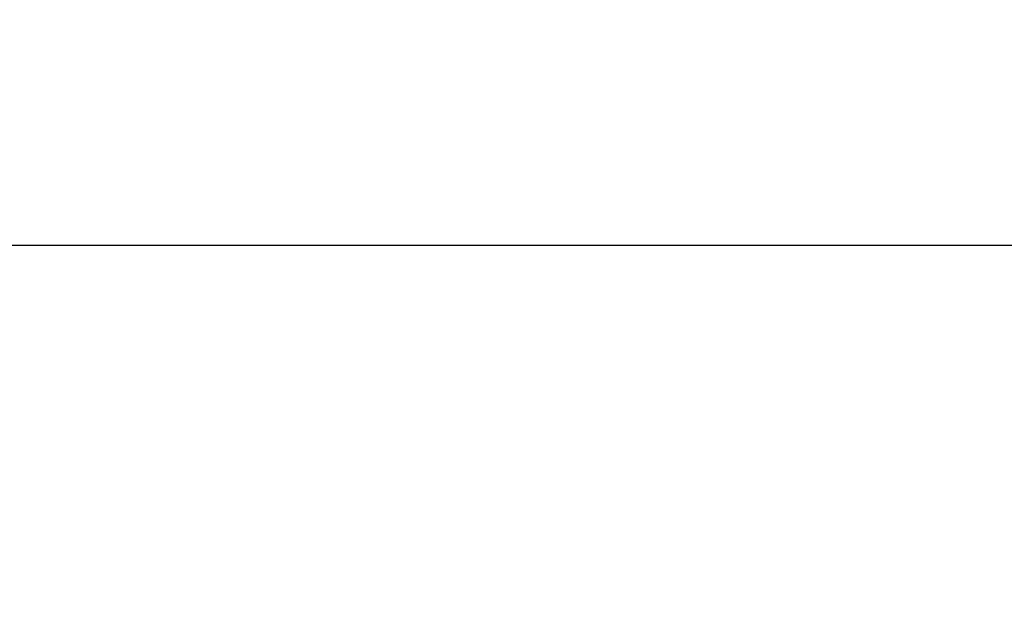
# Model space of a CAD drawing. Units: millimetres. Extents: x 4467 to 53433, y -1971 to 81661.
# Drawn here: x 6251 to 6922, y 843 to 1252 of the extents above; entities that cross this region are included whole.
import ezdxf

# ---------------------------------------------------------------- set-up
doc = ezdxf.new("R2010")
doc.units = ezdxf.units.MM
doc.header["$LTSCALE"] = 200
doc.layers.add('2ddim', color=7, linetype='Continuous')
doc.styles.add('Trebuchet', font='trebuc.TTF')
doc.dimstyles.new('MM', dxfattribs={"dimscale": 350, "dimtxt": 0.3, "dimasz": 0.18, "dimexe": 0.18, "dimexo": 0.0625, "dimgap": 0.09, "dimtad": 1, "dimtoh": 1, "dimdec": 0, "dimzin": 0, "dimdsep": 46, "dimtxsty": 'Trebuchet', "dimcen": 0.09, "dimclrd": 11, "dimclre": 11, "dimclrt": 2, "dimadec": 0, "dimazin": 0, "dimtfac": 1, "dimtdec": 0, "dimtofl": 0, "dimtmove": 0, "dimatfit": 3, "dimfxl": 0, "dimtolj": 1, "dimtzin": 0, "dimarcsym": 0})

# ---------------------------------------------------------------- blocks, each defined once
blk = doc.blocks.new('*D123')
at = {"layer": '2ddim', "color": 11, "lineweight": -2}
for p, q in [((4467.18, 572.55), (4467.18, 1161.27)), ((7507.18, 772.54), (7507.18, 1161.27)), ((4530.18, 1098.27), (7444.18, 1098.27))]:
    blk.add_line(p, q, dxfattribs=at)
at = {"layer": '2ddim', "color": 11}
for points in [[(4530.18, 1108.77), (4530.18, 1087.77), (4467.18, 1098.27)], [(7444.18, 1108.77), (7444.18, 1087.77), (7507.18, 1098.27)]]:
    blk.add_solid(points, dxfattribs=at)
at = {"layer": 'Defpoints', "color": 0}
for p in [(7507.18, 1098.27), (7507.18, 750.67), (4467.18, 550.67)]:
    blk.add_point(p, dxfattribs=at)
at = {"layer": '2ddim', "color": 2, "insert": (5987.18, 1183.19), "char_height": 105, "attachment_point": 5, "style": 'Trebuchet'}
blk.add_mtext('\\A1;3040', dxfattribs=at)

msp = doc.modelspace()

# ---------------------------------------------------------------- dimensions: what is measured, and where the dimension line sits
at = {"layer": '2ddim'}
dim = msp.add_linear_dim(base=(7507.18, 1098.27, 0), p1=(4467.18, 550.67, 0), p2=(7507.18, 750.67, 0), dimstyle='MM', dxfattribs=at)
dim.commit()
dim.dimension.update_dxf_attribs({"geometry": '*D123', "text_midpoint": (5987.18, 1183.19, 0)})

doc.saveas('drawing.dxf')
